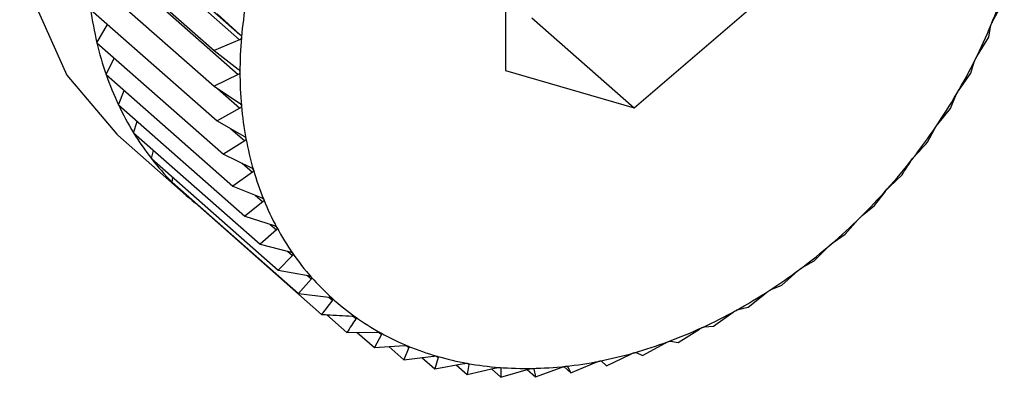
# Model space of a CAD drawing. Extents: x 19.1 to 29.8, y 0.6 to 8.7.
# Drawn here: x 26 to 26, y 5.1 to 5.1 of the extents above; entities that cross this region are included whole.
import ezdxf

# ---------------------------------------------------------------- set-up
doc = ezdxf.new("R2010")
doc.units = 0
doc.header["$MEASUREMENT"] = 0
doc.layers.get('0').update_dxf_attribs({"linetype": 'CONTINUOUS'})
doc.layers.add('D7', color=7, linetype='CONTINUOUS')

# ---------------------------------------------------------------- blocks, each defined once
blk = doc.blocks.new('A$C531A1E5B')
at = {"color": 7, "linetype": 'CONTINUOUS'}
for p, q in [((5.118943731211907, 1.358103441289312), (5.12074255385874, 1.356519438908105)), ((5.118937582608105, 1.358031705348729), (5.120736405254924, 1.356447702967525)), ((5.124271039758433, 1.358001286562118), (5.124271039758433, 1.356040563626628)), ((5.11871796714636, 1.357785832826831), (5.120398802854261, 1.356305727065202)), ((5.118920685909806, 1.357571241481239), (5.120719508556625, 1.355987239100031)), ((5.11871796714636, 1.357311802206304), (5.120398802854261, 1.355831696444675)), ((5.125976075898201, 1.355544269868986), (5.127681112037969, 1.357008699046833)), ((5.13073910775551, 1.356689935869603), (5.130890519061886, 1.356967966279324)), ((5.118759451958972, 1.356851353147128), (5.12044028766686, 1.355371247385499)), ((5.12044028766686, 1.356789731587831), (5.12074255385874, 1.356519438908105)), ((5.124620686309918, 1.356737795166822), (5.125976075898201, 1.355544269868986)), ((5.118842105859706, 1.356407989944675), (5.118985365815341, 1.356652418534502)), ((5.130689359174561, 1.356481238406694), (5.13070929317103, 1.356617796292145)), ((5.130530427132818, 1.356224827619599), (5.130689359174561, 1.356481238406694)), ((5.118842105859706, 1.356407989944675), (5.120522941567593, 1.354927884183045)), ((5.120736405254924, 1.356447702967525), (5.120398802854261, 1.356305727065202)), ((5.118965299802461, 1.35598508686062), (5.119074117877595, 1.356203685429463)), ((5.120398802854261, 1.356305727065202), (5.120719508556625, 1.356057496774987)), ((5.130451366752631, 1.356003148688881), (5.130495153474321, 1.356153968332162)), ((5.118965299802461, 1.35598508686062), (5.120646135510363, 1.354504981098991)), ((5.120719508556625, 1.355987239100031), (5.120398802854261, 1.355831696444675)), ((5.124271039758433, 1.356040563626628), (5.125976075898201, 1.355544269868986)), ((5.130287021496166, 1.355769518249318), (5.130451366752631, 1.356003148688881)), ((5.120398802854261, 1.355831696444675), (5.120736405254924, 1.35560662701036)), ((5.119128096206985, 1.355585862442794), (5.119205628119424, 1.355773459201281)), ((5.120442677911988, 1.35580244625449), (5.12074255385874, 1.35553838230436)), ((5.130178353062142, 1.355537335677315), (5.130246557217497, 1.355700478533866)), ((5.119128096206985, 1.355585862442794), (5.120808931914873, 1.354105756681165)), ((5.12074255385874, 1.35553838230436), (5.12044028766686, 1.355371247385499)), ((5.130010743309434, 1.35532747293799), (5.130178353062142, 1.355537335677315)), ((5.119329256094311, 1.35521335503007), (5.119379342392683, 1.35536462075612)), ((5.12044028766686, 1.355371247385499), (5.120793115359554, 1.35517026100537)), ((5.119118778478104, 1.355183179947385), (5.120022371536955, 1.354387496415494)), ((5.119329256094311, 1.35521335503007), (5.121010091802198, 1.353733249268441)), ((5.120616469693196, 1.355270886250448), (5.12080536577259, 1.355104548651742)), ((5.129872395902105, 1.355087344490283), (5.129965396368185, 1.355260778228445)), ((5.12080536577259, 1.355104548651742), (5.120522941567593, 1.354927884183045)), ((5.11956724851624, 1.354870399628787), (5.119594574664838, 1.354979721520817)), ((5.120522941567593, 1.354927884183045), (5.120889207272377, 1.354751719768799)), ((5.11956724851624, 1.354870399628787), (5.121248084224128, 1.353390293867157)), ((5.120772587909748, 1.354807810692524), (5.120907466261592, 1.354689039878238)), ((5.120907466261592, 1.354689039878238), (5.120646135510363, 1.354504981098991)), ((5.129368214038571, 1.3544965048678), (5.129535823791279, 1.354656599832428)), ((5.119840262206729, 1.354559606336633), (5.119850593780534, 1.354620892222297)), ((5.119840262206729, 1.354559606336633), (5.121521097914631, 1.353079500575003)), ((5.120646135510363, 1.354504981098991), (5.121023949675923, 1.354354188652184)), ((5.120945182273751, 1.354385626142847), (5.121048078279379, 1.354295018256504)), ((5.129171198246631, 1.354248379930688), (5.129314171658429, 1.354436001221146)), ((5.120146219366767, 1.354283340478219), (5.120146765042939, 1.354289706898104)), ((5.120146219366767, 1.354283340478219), (5.121827055074654, 1.352803234716589)), ((5.121048078279379, 1.354295018256504), (5.120808931914873, 1.354105756681165)), ((5.129006852990166, 1.354113906277703), (5.129171198246631, 1.354248379930688)), ((5.120808931914873, 1.354105756681165), (5.121196317099127, 1.35398069310736)), ((5.121144399195593, 1.35399745430222), (5.121226131683592, 1.353925482528997)), ((5.128781294288736, 1.353865791585005), (5.128949064011245, 1.35405720157031)), ((5.121226131683592, 1.353925482528997), (5.121010091802198, 1.353733249268441)), ((5.128622362246993, 1.353757171953351), (5.128781294288736, 1.353865791585005)), ((5.121010091802198, 1.353733249268441), (5.121404997721818, 1.353634075660938)), ((5.121373590068053, 1.353641963135328), (5.121440271380301, 1.35358324508573)), ((5.128369079322148, 1.353511746523701), (5.128561266478322, 1.353704697742277)), ((5.121440271380301, 1.35358324508573), (5.121248084224128, 1.353390293867157)), ((5.128217668015772, 1.35342901685835), (5.128369079322148, 1.353511746523701)), ((5.121248084224128, 1.353390293867157), (5.121648403358471, 1.353316974280986)), ((5.127937690551654, 1.353188939243473), (5.128153730433034, 1.353381172504029)), ((5.121688867637125, 1.353270910560305), (5.121521097914631, 1.353079500575003)), ((5.12163344575908, 1.353319713807789), (5.121688867637125, 1.353270910560305)), ((5.121521097914631, 1.353079500575003), (5.121924681545202, 1.353031802300475)), ((5.127490411106272, 1.352899826502643), (5.127729557470779, 1.353089088077983)), ((5.127795850263958, 1.353131938451124), (5.127937690551654, 1.353188939243473)), ((5.121970028486452, 1.352990856007047), (5.121827055074654, 1.352803234716589)), ((5.121923350460129, 1.353031959617216), (5.121970028486452, 1.352990856007047)), ((5.127030645052677, 1.352646608623733), (5.127291975803907, 1.35283066740298)), ((5.127360119279352, 1.352868197677733), (5.127490411106272, 1.352899826502643)), ((5.121896122990528, 1.352799156962416), (5.122163627185479, 1.352563598841915)), ((5.12224285102149, 1.352779346718542), (5.122281614124425, 1.352745212810209)), ((5.122163627185479, 1.352563598841915), (5.122567210816051, 1.352565668342084)), ((5.122298998267759, 1.352564292999102), (5.122528252730127, 1.352362416724681)), ((5.12258923844329, 1.352564041927376), (5.122621253196208, 1.352535850462843)), ((5.12656189148813, 1.3524312127477), (5.126844315693127, 1.3526078772164)), ((5.126913791237847, 1.35263980176471), (5.127030645052677, 1.352646608623733)), ((5.122621253196208, 1.352535850462843), (5.122528252730127, 1.352362416724681)), ((5.126087717910302, 1.352255278167224), (5.126389984102182, 1.352422413086085)), ((5.126460262965331, 1.352448488942862), (5.12656189148813, 1.3524312127477)), ((5.122528252730127, 1.352362416724681), (5.12292857186447, 1.352388253925088)), ((5.12272097276675, 1.352374855166367), (5.122918156688023, 1.352201219482279)), ((5.122986360843392, 1.352364362338829), (5.122918156688023, 1.352201219482279)), ((5.122960891051896, 1.35238679045893), (5.122986360843392, 1.352364362338829)), ((5.126002986085801, 1.352295715218283), (5.126087717910302, 1.352255278167224)), ((5.122918156688023, 1.352201219482279), (5.123313062607643, 1.352249837030218)), ((5.123160265126863, 1.352231025869184), (5.12333037165461, 1.352081233923052)), ((5.123374158376315, 1.352232053566336), (5.12333037165461, 1.352081233923052)), ((5.12333037165461, 1.352081233923052), (5.123717756838865, 1.35215147109362)), ((5.123354748673258, 1.352249145310154), (5.123374158376315, 1.352232053566336)), ((5.12376742680312, 1.352152494835902), (5.123781694421588, 1.352139931095014)), ((5.125137559488628, 1.352026838251852), (5.125475161889305, 1.352168814154176)), ((5.125538339761768, 1.352184772328435), (5.125611733066457, 1.352120143850694)), ((5.12554544075244, 1.352182643291265), (5.125611733066457, 1.352120143850694)), ((5.125611733066457, 1.352120143850694), (5.125932438768821, 1.352275686506054)), ((5.123614780535142, 1.352132800363549), (5.123761760425118, 1.352003373209559)), ((5.123781694421588, 1.352139931095014), (5.123761760425118, 1.352003373209559)), ((5.123761760425118, 1.352003373209559), (5.124139574590664, 1.352093904739469)), ((5.12408199069143, 1.352080106531321), (5.124209039870486, 1.351968229908845)), ((5.124196246679737, 1.3520971678061), (5.124205867383857, 1.352088696032496)), ((5.124205867383857, 1.352088696032496), (5.124209039870486, 1.351968229908845)), ((5.124209039870486, 1.351968229908845), (5.124575305575284, 1.352077576082475)), ((5.124559047428683, 1.352072722321676), (5.124668805924095, 1.35197607148265)), ((5.124638026510304, 1.352083513274522), (5.12464344905073, 1.352078738308542)), ((5.12464344905073, 1.352078738308542), (5.124668805924095, 1.35197607148265)), ((5.124668805924095, 1.35197607148265), (5.12502163361679, 1.352102609393583)), ((5.125043768855484, 1.352109428153923), (5.125137559488628, 1.352026838251852)), ((5.125091109161509, 1.352110133707445), (5.125137559488628, 1.352026838251852))]:
    blk.add_line(p, q, dxfattribs=at)
at = {"color": 7, "linetype": 'CONTINUOUS', "flags": 128}
blk.add_lwpolyline([(5.127411814965164, 1.364600906852903), (5.12701746449968, 1.364902153769489), (5.126078218188773, 1.365346562431565), (5.125007442796395, 1.365535923845997), (5.123855206589816, 1.365461383683499), (5.122675386853437, 1.365126427359233), (5.121523150646873, 1.364546717058637), (5.120452375254494, 1.363749359391068), (5.119513128943574, 1.362771637914864), (5.118749329827729, 1.361659269799588), (5.118196692304714, 1.360464268142007), (5.117881057090877, 1.35924250989148), (5.117817182938019, 1.358051123105913), (5.118008056530549, 1.356945815707267), (5.118444752831401, 1.355978270641042), (5.119106852406908, 1.35519372923919), (5.119118778478104, 1.355183179947385)], dxfattribs=at)
at = {"color": 7, "linetype": 'CONTINUOUS'}
for centre, radius, start, end in [((5.124299162417124, 1.359304503564754), 0.006947713676742394, 337.5282284901317, 341.6618470198737), ((5.126528408639238, 1.355982063902328), 0.005787390703244335, 170.4042423550142, 175.0735153954137), ((5.123377351430129, 1.357482858208069), 0.004660879119625315, 187.7869867865843, 193.3332773267122), ((5.123996198160874, 1.359429462875749), 0.007275436220369083, 333.5223248798653, 337.5308319591134), ((5.126128891158238, 1.356016299927447), 0.005386409057702934, 175.0713879477023, 179.9696692652931), ((5.123067607272894, 1.357409506160138), 0.004342568010147593, 193.3340263940127, 199.148224499061), ((5.123748130023223, 1.359552646053338), 0.007552405145814042, 329.615019904825, 333.5248942760538), ((5.122812374536686, 1.357321048561008), 0.004072441242738315, 199.1504216350568, 205.2190485532657), ((5.125742256322646, 1.356016361226487), 0.004999774245899525, 179.968026242683, 185.1157548557724), ((5.123562014457299, 1.359661376697659), 0.007767953847460112, 325.7803551199855, 329.6175468053792), ((5.122616408215372, 1.357229037566974), 0.003855949319764943, 205.2228575222217, 211.5166365639776), ((5.125382614028091, 1.355984090677332), 0.004638687050636112, 185.1148488118941, 190.5264464218008), ((5.123441369979609, 1.359743011301262), 0.007913621903244475, 321.9928962562423, 325.7828443229479), ((5.122480676901709, 1.357146215302585), 0.003696944946624727, 211.5220298622635, 217.9950654863365), ((5.125062150515014, 1.35592455266351), 0.00431273975703631, 190.5265692072124, 196.2075913522623), ((5.122402391039948, 1.357085596249913), 0.003597934018292222, 218.0017633330051, 224.5930573019978), ((5.123386007136553, 1.359785840717645), 0.007983616805948631, 318.2276015907185, 321.9953607761215), ((5.124790391680243, 1.355845666139302), 0.004029762837586463, 196.2090353417555, 202.1530783577233), ((5.122375284659462, 1.357059524242011), 0.003560327003164586, 224.6005295651804, 231.238174131272), ((5.123392105433673, 1.359779934890788), 0.007975134417561248, 314.4596279355068, 318.2300588052402), ((5.124573647610852, 1.355757635576772), 0.003795824106660603, 202.1560709824416, 208.3419771486274), ((5.123452531486258, 1.359717872931693), 0.007888515263643965, 310.664109440876, 314.4620963955311), ((5.124414675490691, 1.355672218801519), 0.003615357845890033, 208.3465966218888, 214.7367517447408), ((5.123557376269169, 1.359595308384666), 0.007727225521344691, 306.815939878132, 310.6666058712476), ((5.12431258312818, 1.3556018818871), 0.003491382085883362, 214.742848940134, 221.2834491246838), ((5.123694674477399, 1.359411330696751), 0.007497664039097534, 302.8895895928269, 306.8184758836042), ((5.124262979003326, 1.355558899041956), 0.003425747436824443, 221.2906137247202, 227.9145216096509), ((5.12385125662869, 1.359168597765965), 0.007208809168326604, 298.8589939842169, 302.8921675957384), ((5.124258357912218, 1.355554459207166), 0.003419355229090363, 227.922125199126, 234.5542887656753), ((5.124013675557912, 1.358873230004395), 0.006871730660390199, 294.697561101805, 298.8616019206002), ((5.124288695281557, 1.355597840687778), 0.003472290237994737, 234.5616064722985, 241.1261683747656), ((5.124342209015943, 1.355695710539994), 0.003583834282728038, 241.1325385794971, 247.5601242730769), ((5.12416914394904, 1.358534472555633), 0.006499001620126528, 290.3783614533863, 294.7001654916319), ((5.124306418851667, 1.358164148082096), 0.006104052842687543, 285.8745818933422, 290.3808987051604), ((5.124406236363249, 1.355851596983214), 0.003752357229685481, 247.5650831436291, 253.7986851284875), ((5.124416572799582, 1.357775936792258), 0.005700516179618155, 281.1603435618767, 285.8769482835651), ((5.124468165475967, 1.356065571344448), 0.003975113130827148, 253.802027932833, 259.80044380828), ((5.124516357664369, 1.356334161805616), 0.00424799278724872, 259.8022055513645, 265.540826151723), ((5.124493598949279, 1.357384532111233), 0.005301604392775102, 276.2119927973312, 281.1623854273388), ((5.124540997011316, 1.356650505445643), 0.004565294528708573, 265.5412095668166, 271.0106688562842), ((5.124534809021334, 1.357004728864876), 0.00491957198848459, 271.0099587415772, 276.2135002930156)]:
    blk.add_arc(centre, radius, start, end, dxfattribs=at)
for points, knots in [([(5.13070929317103, 1.356617796292145), (5.130709794395464, 1.356620465781354), (5.130710699778469, 1.356625287793232), (5.130714412818598, 1.356636609155981), (5.130717784758367, 1.356645045347051), (5.130719322027197, 1.35664889141027)], [0, 0, 0, 0, 0.4029047714716991, 0.7277840226778539, 1, 1, 1, 1]), ([(5.130719322027197, 1.35664889141027), (5.130719657229299, 1.356649697107482), (5.13072171014489, 1.356654631528905), (5.130725958197509, 1.356664176056299), (5.130732516744253, 1.356677752696907), (5.130736741168057, 1.356685561344573), (5.13073910775551, 1.356689935869603)], [0, 0, 0, 0, 0.05546822423386476, 0.3397102398292524, 0.6300954777543949, 1, 1, 1, 1]), ([(5.120762398256851, 1.35647907036331), (5.120762312635698, 1.356478282873553), (5.120761784719058, 1.356473427426771), (5.120758546161717, 1.356464963331145), (5.120749806823007, 1.356454642326931), (5.120741219096594, 1.3564501955846), (5.120736405254924, 1.356447702967525)], [0, 0, 0, 0, 0.05503181501554387, 0.3393111423571593, 0.6296515051205508, 1, 1, 1, 1]), ([(5.12074255385874, 1.356519438908105), (5.12074710022538, 1.356514786529949), (5.120755319621573, 1.35650637547506), (5.120762103675624, 1.356491865084131), (5.120762305954436, 1.356483079388649), (5.120762398256851, 1.35647907036331)], [0, 0, 0, 0, 0.4022570144763618, 0.7272422224022476, 1, 1, 1, 1]), ([(5.130508500426465, 1.356185716369271), (5.130508896212568, 1.35618650756529), (5.130511318227057, 1.356191349292224), (5.130516184626707, 1.356200594976787), (5.130523444725519, 1.35621352373823), (5.130527920124372, 1.356220769001311), (5.130530427132818, 1.356224827619599)], [0, 0, 0, 0, 0.05552052948196608, 0.3397580832195053, 0.6301487072881085, 1, 1, 1, 1]), ([(5.130495153474321, 1.356153968332162), (5.130496061986001, 1.356156847231592), (5.13049770289954, 1.356162046972237), (5.130502605258819, 1.356173582417778), (5.1305066545522, 1.356181917028852), (5.130508500426465, 1.356185716369271)], [0, 0, 0, 0, 0.4029823954466218, 0.7278489546797453, 1, 1, 1, 1]), ([(5.120719508556625, 1.356057496774987), (5.120724380450987, 1.356053196373747), (5.120733191643133, 1.356045418770449), (5.120741109392434, 1.356031618876859), (5.120742052387833, 1.356023058883558), (5.120742482855256, 1.356019151337058)], [0, 0, 0, 0, 0.4019790616123197, 0.7270097600527261, 1, 1, 1, 1]), ([(5.120742482855256, 1.356019151337058), (5.120742465108016, 1.356018381770959), (5.120742355365159, 1.356013623040347), (5.120739880916908, 1.356005206743397), (5.120732138323213, 1.355994693471178), (5.120724045908325, 1.355989917146644), (5.120719508556625, 1.355987239100031)], [0, 0, 0, 0, 0.05484458873862686, 0.33913996948352, 0.6294611152205386, 1, 1, 1, 1]), ([(5.130246557217497, 1.355700478533866), (5.130247879698821, 1.355703532885435), (5.130250268136159, 1.355709049127679), (5.130256344288675, 1.355720691219798), (5.130261042715766, 1.355728858866861), (5.130263184338311, 1.355732581818547)], [0, 0, 0, 0, 0.4030357796915585, 0.7278936109577804, 1, 1, 1, 1]), ([(5.130263184338311, 1.355732581818547), (5.130263637621489, 1.355733352272736), (5.130266409961997, 1.355738064473456), (5.130271850677921, 1.355746946686374), (5.130279735612397, 1.355759148401511), (5.130284405608002, 1.35576579510975), (5.130287021496166, 1.355769518249318)], [0, 0, 0, 0, 0.055556502325214, 0.3397909886817227, 0.6301853180138445, 1, 1, 1, 1]), ([(5.120736405254924, 1.35560662701036), (5.120741585737996, 1.355602692895726), (5.120750951425471, 1.355595580491784), (5.120759956596181, 1.355582573978499), (5.120761633208367, 1.355574310937921), (5.120762398256851, 1.355570540461549)], [0, 0, 0, 0, 0.4022674523941058, 0.7272509523073075, 1, 1, 1, 1]), ([(5.120762398256851, 1.355570540461549), (5.12076244823502, 1.355569789400548), (5.120762756353223, 1.3555651590674), (5.120761051971705, 1.355556857117982), (5.120754342201643, 1.355546257896805), (5.120746788204123, 1.355541211198869), (5.12074255385874, 1.35553838230436)], [0, 0, 0, 0, 0.05503884632564835, 0.3393175713189605, 0.6296586561905788, 1, 1, 1, 1]), ([(5.129965396368185, 1.355260778228445), (5.12996713628565, 1.355263972718486), (5.129970278492912, 1.355269741813881), (5.129977503975077, 1.355281382388647), (5.129982818446514, 1.355289318933046), (5.129985240766295, 1.355292936385638)], [0, 0, 0, 0, 0.4030671122072996, 0.7279198210678363, 1, 1, 1, 1]), ([(5.129985240766295, 1.355292936385638), (5.129985747981202, 1.35529368004698), (5.129988849173095, 1.355298226909625), (5.129994815789182, 1.355306683859649), (5.130003244148178, 1.35531808486498), (5.130008050896954, 1.355324102352395), (5.130010743309434, 1.35532747293799)], [0, 0, 0, 0, 0.05557761604528887, 0.3398103025217074, 0.6302068069663262, 1, 1, 1, 1]), ([(5.120793115359554, 1.35517026100537), (5.120798578118318, 1.35516671239801), (5.120808451165566, 1.355160298867851), (5.120818498368145, 1.355148165481058), (5.120820898184952, 1.355140258713774), (5.120821992893404, 1.355136651936423)], [0, 0, 0, 0, 0.4024919885882851, 0.7274387514547775, 1, 1, 1, 1]), ([(5.120821992893404, 1.355136651936423), (5.120822110566827, 1.35513592586976), (5.1208228343367, 1.355131460076738), (5.120821907130612, 1.355123341965463), (5.120816259443238, 1.355112755281684), (5.120809278236869, 1.355107496064743), (5.12080536577259, 1.355104548651742)], [0, 0, 0, 0, 0.05519010862299085, 0.3394558849339312, 0.6298125115009359, 1, 1, 1, 1]), ([(5.129703695216442, 1.35490205591735), (5.129732067791132, 1.354932707912525), (5.129789074731399, 1.354994294725739), (5.129844537278991, 1.355056233089673), (5.129872395902105, 1.355087344490283)], [0, 0, 0, 0, 0.4977038682972496, 1, 1, 1, 1]), ([(5.129676785028842, 1.354870126037749), (5.129677342162573, 1.354870837087994), (5.12968074819657, 1.354875184089686), (5.129687188284556, 1.354883157284085), (5.129696074577204, 1.354893689982276), (5.129700959206907, 1.354899052327042), (5.129703695216442, 1.35490205591735)], [0, 0, 0, 0, 0.05558470585572711, 0.3398167880295526, 0.6302140229164507, 1, 1, 1, 1]), ([(5.129535823791279, 1.354656599832428), (5.129555748709343, 1.354686641761035), (5.1295954163811, 1.354746450958661), (5.129634405630135, 1.354807719974524), (5.129653810730211, 1.354838213800722)], [0, 0, 0, 0, 0.5022961316999276, 1, 1, 1, 1]), ([(5.129653810730211, 1.354838213800722), (5.129655968309983, 1.354841512033886), (5.129659864740695, 1.354847468400905), (5.129668206342409, 1.35485899937845), (5.129674099146406, 1.354866642415981), (5.129676785028842, 1.354870126037749)], [0, 0, 0, 0, 0.4030776333100039, 0.7279286221673228, 1, 1, 1, 1]), ([(5.120889207272377, 1.354751719768799), (5.120894923881728, 1.354748572656572), (5.120905253304777, 1.354742886094563), (5.120916288926502, 1.354731698977051), (5.12091939615636, 1.354724205381935), (5.120920813213736, 1.354720787915348)], [0, 0, 0, 0, 0.4026673962771253, 0.7275854668261602, 1, 1, 1, 1]), ([(5.120920813213736, 1.354720787915348), (5.120920997905706, 1.354720092987847), (5.120922131817885, 1.354715826496275), (5.120921982727019, 1.354707960303969), (5.120917418432406, 1.354697484790261), (5.120911040216761, 1.354692072556997), (5.120907466261592, 1.354689039878238)], [0, 0, 0, 0, 0.05530828487049522, 0.3395639573716309, 0.629932735728096, 1, 1, 1, 1]), ([(5.129314171658429, 1.354436001221146), (5.129316743883628, 1.354439366001532), (5.129321389194665, 1.354445442627885), (5.129330805216789, 1.354456756827435), (5.129337234304522, 1.354464046163095), (5.129340164660341, 1.354467368616934)], [0, 0, 0, 0, 0.4030677558480726, 0.7279203594833877, 1, 1, 1, 1]), ([(5.129340164660341, 1.354467368616934), (5.129340767284866, 1.3544680415134), (5.129344451801721, 1.354472155681137), (5.129351309324214, 1.354479590364857), (5.129360564628747, 1.354489193739795), (5.12936546768362, 1.354493879965613), (5.129368214038571, 1.3544965048678)], [0, 0, 0, 0, 0.05557804977184072, 0.3398106992807893, 0.6302072484089297, 1, 1, 1, 1]), ([(5.121023949675923, 1.354354188652184), (5.121029889802266, 1.35435145575029), (5.121040621150875, 1.354346518528207), (5.121052583845049, 1.354336343648406), (5.12105637740536, 1.354329317191883), (5.121058107135546, 1.354326113374626)], [0, 0, 0, 0, 0.402803685249342, 0.7276994663622842, 1, 1, 1, 1]), ([(5.121058107135546, 1.354326113374626), (5.121058357562795, 1.354325455380575), (5.121059892886343, 1.354321421339559), (5.121060516744386, 1.354313873219411), (5.12105704900663, 1.354303606839618), (5.121051299526535, 1.3542981022817), (5.121048078279379, 1.354295018256504)], [0, 0, 0, 0, 0.05540011206678724, 0.3396479411584122, 0.6300261676897454, 1, 1, 1, 1]), ([(5.128977941545081, 1.354087729350351), (5.128978584851104, 1.354088358867969), (5.128982519342777, 1.354092209029094), (5.128989735083429, 1.354099054598194), (5.128999267724701, 1.35410767467863), (5.129004129615588, 1.354111668916524), (5.129006852990166, 1.354113906277703)], [0, 0, 0, 0, 0.0555573965979972, 0.3397918067127391, 0.6301862281672771, 1, 1, 1, 1]), ([(5.121196317099127, 1.35398069310736), (5.121202448722634, 1.353978383814542), (5.121213524490507, 1.353974212457452), (5.12122634569598, 1.353965108097622), (5.121230799353377, 1.353958599352914), (5.121232829769205, 1.353955632025826)], [0, 0, 0, 0, 0.4029077807246847, 0.7277865398813793, 1, 1, 1, 1]), ([(5.128949064011245, 1.354057201570306), (5.12895204464099, 1.354060595188123), (5.128957427730093, 1.354066724143625), (5.128967868306553, 1.354077716094878), (5.128974787613707, 1.354084594199669), (5.128977941545081, 1.354087729350351)], [0, 0, 0, 0, 0.4030371067932733, 0.7278947210923251, 1, 1, 1, 1]), ([(5.121232829769205, 1.353955632025826), (5.121233144074047, 1.353955016390938), (5.121235068946454, 1.353951246106689), (5.121236454565725, 1.353944079780518), (5.121234088280524, 1.353934119042634), (5.121228988597103, 1.35392858357492), (5.121226131683592, 1.353925482528997)], [0, 0, 0, 0, 0.05547025192399777, 0.3397120945113798, 0.6300975412082948, 1, 1, 1, 1]), ([(5.128561266478322, 1.353704697742277), (5.128564646087987, 1.353708082264117), (5.128570750172209, 1.353714195220491), (5.128582157654982, 1.353724761964713), (5.12858951745681, 1.353731174410907), (5.128592872419667, 1.353734097522057)], [0, 0, 0, 0, 0.4029844921311536, 0.7278507085615794, 1, 1, 1, 1]), ([(5.128592872419667, 1.353734097522057), (5.128593551251818, 1.353734678794243), (5.128597705277677, 1.353738235814522), (5.128605217295451, 1.353744446200448), (5.128614933545983, 1.353752036468737), (5.128619695001696, 1.353755328078197), (5.128622362246993, 1.353757171953351)], [0, 0, 0, 0, 0.05552194231606788, 0.3397593755608511, 0.6301501451363652, 1, 1, 1, 1]), ([(5.121404997721818, 1.353634075660938), (5.121411287373839, 1.353632196023309), (5.121422647433015, 1.353628801114553), (5.121436251931392, 1.353620817420197), (5.121441334488303, 1.353614873149322), (5.121443651369937, 1.353612163455715)], [0, 0, 0, 0, 0.4029844921296533, 0.7278507085615303, 1, 1, 1, 1]), ([(5.121443651369937, 1.353612163455715), (5.121444027149231, 1.353611595212971), (5.121446326682211, 1.353608117924679), (5.121448456969183, 1.353601394197373), (5.121447188712033, 1.353591833391629), (5.121442755020517, 1.353586328682518), (5.121440271380301, 1.35358324508573)], [0, 0, 0, 0, 0.05552194231399496, 0.3397593755619184, 0.630150145138422, 1, 1, 1, 1]), ([(5.128153730433034, 1.353381172504029), (5.128157496474721, 1.353384510064856), (5.12816429920867, 1.353390538818729), (5.128176608612883, 1.35340058069351), (5.128184355910939, 1.353406476564789), (5.128187887892672, 1.353409164483789)], [0, 0, 0, 0, 0.4029077807263562, 0.7277865398828197, 1, 1, 1, 1]), ([(5.128187887892672, 1.353409164483789), (5.128188596785442, 1.353409693042039), (5.128192938201614, 1.353412930049696), (5.128200682306208, 1.353418464071428), (5.128210487105811, 1.353424985813973), (5.128215089622167, 1.353427569462532), (5.128217668015772, 1.35342901685835)], [0, 0, 0, 0, 0.05547025192436762, 0.3397120945116286, 0.6300975412092444, 1, 1, 1, 1]), ([(5.121648403358471, 1.353316974280986), (5.121654816371368, 1.35331552696999), (5.121666398427116, 1.353312913091475), (5.121680704939401, 1.353306091684292), (5.121686380463167, 1.353300754460061), (5.121688967458091, 1.353298321667502)], [0, 0, 0, 0, 0.4030371067934192, 0.7278947210917033, 1, 1, 1, 1]), ([(5.121688967458091, 1.353298321667502), (5.121689401791237, 1.353297805430138), (5.121692058194419, 1.353294648096703), (5.12169491030054, 1.353288424392439), (5.121694728343407, 1.35327935485553), (5.121690971834873, 1.353273942356491), (5.121688867637125, 1.353270910560305)], [0, 0, 0, 0, 0.05555739659723914, 0.3397918067119222, 0.6301862281648762, 1, 1, 1, 1]), ([(5.127729557470779, 1.353089088077983), (5.127733694352195, 1.353092341172879), (5.127741167983906, 1.353098218168309), (5.127754307490598, 1.353107639570258), (5.127762386428891, 1.353112971843125), (5.127766070140858, 1.353115403172172)], [0, 0, 0, 0, 0.402803685248282, 0.7276994663583068, 0.9999999999999999, 0.9999999999999999, 0.9999999999999999, 0.9999999999999999]), ([(5.127766070140858, 1.353115403172172), (5.127766803354724, 1.353115874984386), (5.127771298554642, 1.35311876757866), (5.127779208799545, 1.353123589260449), (5.127789006488946, 1.353129011856765), (5.127793392771927, 1.353130887557093), (5.127795850263958, 1.353131938451124)], [0, 0, 0, 0, 0.05540011206509283, 0.3396479411544148, 0.6300261676880407, 1, 1, 1, 1]), ([(5.121924681545202, 1.353031802300475), (5.121931182312117, 1.353030786608933), (5.12194292237448, 1.353028952320422), (5.121957844196551, 1.353023325977016), (5.121964072287788, 1.353018633844414), (5.121966911030107, 1.353016495186697)], [0, 0, 0, 0, 0.4030677558484838, 0.7279203594829737, 1, 1, 1, 1]), ([(5.121966911030107, 1.353016495186697), (5.121967400507678, 1.353016035120387), (5.121970393230818, 1.353013222221126), (5.12197393874073, 1.353007552144959), (5.121974823135325, 1.3529990615529), (5.121971749901299, 1.352993802030596), (5.121970028486452, 1.352990856007047)], [0, 0, 0, 0, 0.05557804977152703, 0.339810699277603, 0.6302072484063947, 1, 1, 1, 1]), ([(5.121827055074654, 1.352803234716589), (5.121850582870771, 1.352801837104906), (5.121985359436842, 1.352793831029775), (5.122120324925582, 1.352786654106268), (5.122231729638195, 1.352780730050366)], [0, 0, 0, 0, 0.1745688943168392, 1, 1, 1, 1]), ([(5.127291975803907, 1.35283066740298), (5.127296464982827, 1.352833799176846), (5.127304576544297, 1.352839458023755), (5.127318468057858, 1.352848168144156), (5.127326820367323, 1.352852894036882), (5.127330629452025, 1.352855049288163)], [0, 0, 0, 0, 0.402667396276773, 0.7275854668257438, 1, 1, 1, 1]), ([(5.127330629452025, 1.352855049288163), (5.127331381008482, 1.352855460796047), (5.127335995172182, 1.352857987239339), (5.127344004362364, 1.352862066092346), (5.127353699426585, 1.352866367239741), (5.127357813825945, 1.352867540343421), (5.127360119279352, 1.352868197677733)], [0, 0, 0, 0, 0.05530828486937326, 0.3395639573710283, 0.6299327357279964, 1, 1, 1, 1]), ([(5.122281614124425, 1.352745212810209), (5.122262209024349, 1.352714718984011), (5.1222232197753, 1.352653449968148), (5.122183552103557, 1.352593640770522), (5.122163627185479, 1.352563598841915)], [0, 0, 0, 0, 0.4977038682990415, 1, 1, 1, 1]), ([(5.122231729638195, 1.352780730050366), (5.122238281880264, 1.352780141908784), (5.12225011474856, 1.352779079768258), (5.122265560422584, 1.352774672166642), (5.122272296520158, 1.352770658344074), (5.12227536676756, 1.352768828882994)], [0, 0, 0, 0, 0.4030776333103887, 0.727928622164219, 1, 1, 1, 1]), ([(5.12227536676756, 1.352768828882994), (5.122275907521093, 1.352768428678445), (5.122279213414778, 1.352765982030188), (5.122283418572273, 1.352760914958189), (5.122285341298628, 1.352753086651681), (5.122282952277807, 1.352748039725999), (5.122281614124425, 1.352745212810209)], [0, 0, 0, 0, 0.05558470585584795, 0.3398167880296057, 0.6302140229170747, 1, 1, 1, 1]), ([(5.122567210816051, 1.352565668342084), (5.122573777854818, 1.352565500356473), (5.122585637611017, 1.352565196982539), (5.122601511629334, 1.352562022517919), (5.12260870734908, 1.352558715139462), (5.122611987136061, 1.352557207646505)], [0, 0, 0, 0, 0.4030671122098379, 0.7279198210669284, 1, 1, 1, 1]), ([(5.122611987136061, 1.352557207646505), (5.122612574869358, 1.352556870493334), (5.1226161683634, 1.35255480908571), (5.122620994334632, 1.352550389786717), (5.122623919513252, 1.352543302133064), (5.122622210479967, 1.352538525824688), (5.122621253196208, 1.352535850462843)], [0, 0, 0, 0, 0.05557761604457956, 0.3398103025238636, 0.6302068069668603, 1, 1, 1, 1]), ([(5.126844315693127, 1.3526078772164), (5.126849135782898, 1.352610851749922), (5.126857847310553, 1.352616227735066), (5.12687240706817, 1.352624141264364), (5.126880972539006, 1.352628222549416), (5.126884879792762, 1.352630084282026)], [0, 0, 0, 0, 0.4024919885854101, 0.7274387514543715, 1, 1, 1, 1]), ([(5.126884879792762, 1.352630084282026), (5.126885643506746, 1.352630432438374), (5.126890340855844, 1.352632573831546), (5.12689838106693, 1.352635885098607), (5.12690787888517, 1.352639050969472), (5.126911667815044, 1.352639532116431), (5.126913791237847, 1.35263980176471)], [0, 0, 0, 0, 0.05519010862235678, 0.3394558849344688, 0.6298125115014203, 1, 1, 1, 1]), ([(5.126389984102182, 1.352422413086085), (5.126395110981328, 1.352425195676666), (5.1264043797594, 1.352430226264243), (5.12641951899041, 1.35243726406258), (5.126428235973812, 1.352440667337813), (5.126432213587101, 1.352442220273293)], [0, 0, 0, 0, 0.4022674523910874, 0.7272509523043711, 1, 1, 1, 1]), ([(5.126432213587101, 1.352442220273293), (5.126432983094254, 1.352442502580754), (5.126437727148975, 1.35244424302207), (5.126445730255121, 1.3524467678862), (5.126454937855733, 1.352448793214464), (5.126458350198327, 1.352448598236514), (5.126460262965331, 1.352448488942862)], [0, 0, 0, 0, 0.0550388463245766, 0.3393175713201795, 0.6296586561920627, 1, 1, 1, 1]), ([(5.12292857186447, 1.352388253925088), (5.122935116896947, 1.352388495436681), (5.122946937404144, 1.352388931613209), (5.122963140940861, 1.352386995284142), (5.122970744445361, 1.35238441718419), (5.122974210251321, 1.352383242042627)], [0, 0, 0, 0, 0.4030357796925025, 0.7278936109583781, 1, 1, 1, 1]), ([(5.122974210251321, 1.352383242042627), (5.122974840273294, 1.352382970604868), (5.122978693571802, 1.352381310455268), (5.122984096744453, 1.352377578746914), (5.122987980910217, 1.352371304542977), (5.122986942504276, 1.352366854833939), (5.122986360843392, 1.352364362338829)], [0, 0, 0, 0, 0.05555650232564318, 0.3397909886814182, 0.6301853180089549, 1, 1, 1, 1]), ([(5.125932438768821, 1.352275686506054), (5.125937845474233, 1.352278243847955), (5.125947624103823, 1.352282869085933), (5.125963249711269, 1.352288958854896), (5.125972055889314, 1.352291655847072), (5.125976075898201, 1.352292887020511)], [0, 0, 0, 0, 0.4019644629058973, 0.726997551016796, 1, 1, 1, 1]), ([(5.125976075898201, 1.352292887020511), (5.125976844535408, 1.352293101537292), (5.125981598248408, 1.352294428237578), (5.125989496399633, 1.35229615401321), (5.125998323422159, 1.352297042169742), (5.126001310969635, 1.352296191941033), (5.126002986085801, 1.352295715218283)], [0, 0, 0, 0, 0.05483475581075505, 0.3391309804300173, 0.6294511174938968, 1, 1, 1, 1]), ([(5.123313062607643, 1.352249837030218), (5.12331954898179, 1.352250474196971), (5.123331264383488, 1.352251625019345), (5.12334769604869, 1.35225092238479), (5.123355652445603, 1.352249090926605), (5.123359279376736, 1.35224825605464)], [0, 0, 0, 0, 0.4029823954424374, 0.7278489546795093, 1, 1, 1, 1]), ([(5.123359279376736, 1.35224825605464), (5.123359946635368, 1.352248052448143), (5.123364029927068, 1.352246806477424), (5.12336996224338, 1.352243796918767), (5.123374754679325, 1.352238402839387), (5.123374372476782, 1.352234333250177), (5.123374158376315, 1.352232053566336)], [0, 0, 0, 0, 0.05552052948190628, 0.3397580832194362, 0.6301487072867376, 1, 1, 1, 1]), ([(5.123717756838865, 1.35215147109362), (5.123724148326694, 1.352152486992743), (5.123735693542962, 1.352154322054538), (5.12375225015392, 1.352154839261612), (5.123760501919968, 1.352153766211462), (5.12376426390373, 1.352153277007428)], [0, 0, 0, 0, 0.4029047714707745, 0.7277840226781385, 1, 1, 1, 1]), ([(5.12376426390373, 1.352153277007428), (5.123764963020996, 1.352153142778942), (5.123769244702949, 1.352152320708448), (5.123775654024151, 1.352150062331141), (5.12378129715281, 1.352145608427652), (5.123781551777121, 1.352141969614401), (5.123781694421588, 1.352139931095014)], [0, 0, 0, 0, 0.05546822423235525, 0.3397102398293192, 0.6300954777574439, 1, 1, 1, 1]), ([(5.125475161889305, 1.352168814154176), (5.125480829229836, 1.352171118767746), (5.125491075239644, 1.35217528528873), (5.125507091354045, 1.352180359924947), (5.125515912848464, 1.352182324554349), (5.125519938209301, 1.352183221039898)], [0, 0, 0, 0, 0.4022570144750652, 0.7272422224021533, 1, 1, 1, 1]), ([(5.125519938209301, 1.352183221039898), (5.125520705639126, 1.352183367711458), (5.125525437401869, 1.352184272048255), (5.125533165960512, 1.352185191002459), (5.125541515616213, 1.352184951500366), (5.125544030843976, 1.352183472399702), (5.12554544075244, 1.352182643291265)], [0, 0, 0, 0, 0.05503181501496553, 0.3393111423562188, 0.6296515051220943, 1, 1, 1, 1]), ([(5.124139574590664, 1.352093904739469), (5.124145835656513, 1.352095279489696), (5.124157146872399, 1.352097763107821), (5.124173724235497, 1.352099476989462), (5.124182211663985, 1.352099168438222), (5.124186081655544, 1.352099027748881)], [0, 0, 0, 0, 0.4027995407123017, 0.7276959995931452, 1, 1, 1, 1]), ([(5.124186081655544, 1.352099027748881), (5.124186806962136, 1.352098963856413), (5.124191253874734, 1.352098572126589), (5.124198084373695, 1.352097088205962), (5.124204514203846, 1.352093627459372), (5.12420538147699, 1.352090466834699), (5.124205867383857, 1.352088696032496)], [0, 0, 0, 0, 0.05539731952996983, 0.3396453870470548, 0.630023326176934, 1, 1, 1, 1]), ([(5.124575305575284, 1.352077576082475), (5.124581401636071, 1.352079286984026), (5.124592416777908, 1.352082378459635), (5.124608910474841, 1.352085256700402), (5.124617572144452, 1.352085713034885), (5.124621522344377, 1.352085921148621)], [0, 0, 0, 0, 0.4026617773798079, 0.7275807669475673, 1, 1, 1, 1]), ([(5.124621522344377, 1.352085921148621), (5.124622267913374, 1.352085927941978), (5.124626845584011, 1.352085969652066), (5.124634038162547, 1.352085277518825), (5.124641184789049, 1.352082855452647), (5.124642635921951, 1.352080216833926), (5.12464344905073, 1.352078738308542)], [0, 0, 0, 0, 0.05530449915078976, 0.3395604951517258, 0.6299288841034965, 1, 1, 1, 1]), ([(5.12502163361679, 1.352102609393583), (5.125027531290947, 1.352104631082739), (5.125038190485334, 1.352108284993943), (5.125054496656084, 1.352112286361237), (5.125063269919842, 1.352113502288468), (5.125067272003641, 1.352114056955788)], [0, 0, 0, 0, 0.4024843712263586, 0.7274323802370601, 1, 1, 1, 1]), ([(5.125067272003641, 1.352114056955788), (5.12506803168116, 1.352114134155546), (5.125072704573206, 1.352114609023005), (5.125080197299177, 1.352114719915324), (5.12508798545435, 1.35211337427365), (5.125089987276347, 1.35211129756275), (5.125091109161509, 1.352110133707445)], [0, 0, 0, 0, 0.0551849768299606, 0.339451192148947, 0.6298072912145781, 1, 1, 1, 1])]:
    blk.add_open_spline(points, degree=3, knots=knots, dxfattribs=at)

msp = doc.modelspace()

# ---------------------------------------------------------------- block references
at = {"layer": 'D7', "color": 7, "linetype": 'CONTINUOUS'}
msp.add_blockref('A$C531A1E5B', (20.84127764199643, 3.76358550064413), dxfattribs=at)

doc.saveas('drawing.dxf')
